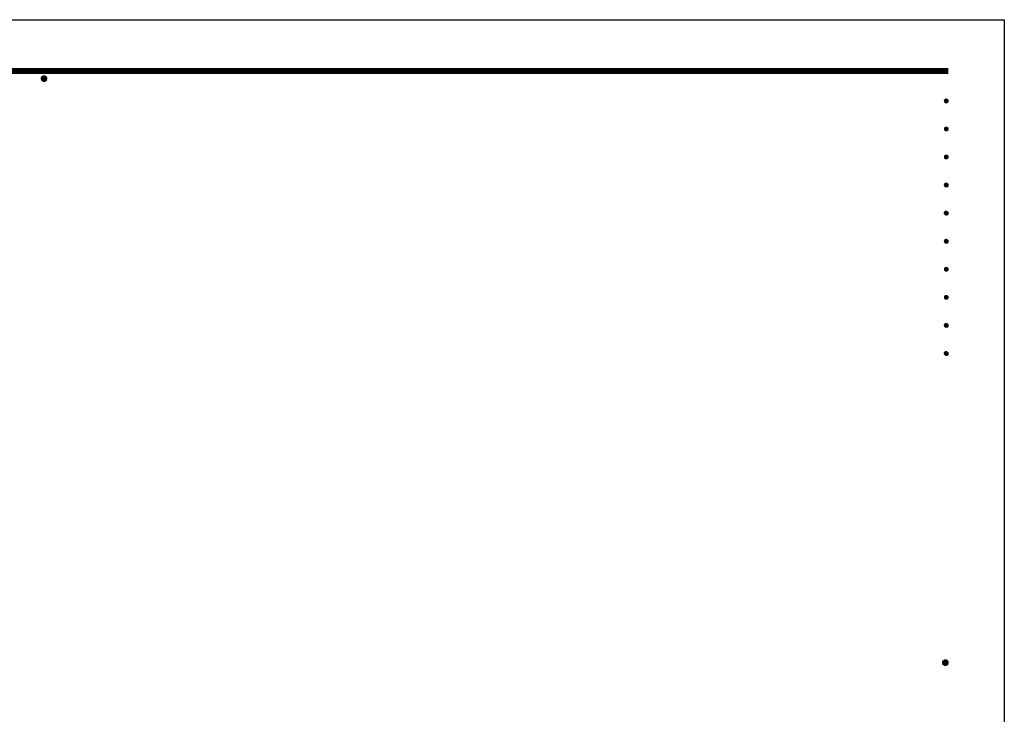
# Model space of a CAD drawing. Extents: x 0 to 4200, y 0 to 2970.
# Drawn here: x 2095 to 4200, y 1485 to 2970 of the extents above; entities that cross this region are included whole.
import ezdxf
from ezdxf.enums import TextEntityAlignment as Align

# ---------------------------------------------------------------- set-up
doc = ezdxf.new("R2010")
doc.units = 0
doc.header["$LTSCALE"] = 3
doc.layers.get('0').update_dxf_attribs({"linetype": 'CONTINUOUS'})
doc.layers.get('DEFPOINTS').update_dxf_attribs({"linetype": 'CONTINUOUS'})
doc.layers.add('P_5DRAWFRAME', color=104, linetype='CONTINUOUS')
doc.styles.add('BIGFONT', font='simplex.shx', dxfattribs={"bigfont": 'bigfont.shx'})

# ---------------------------------------------------------------- blocks, each defined once
blk = doc.blocks.new('DFP3')
at = {"color": 0}
for p, q in [((21.5, 286.5999999999999), (408, 286.5999999999999)), ((21.5, 286.5500000000002), (408, 286.5500000000002)), ((21.5, 286.5), (408, 286.5)), ((21.5, 286.4499999999998), (408, 286.4499999999998)), ((21.5, 286.4000000000001), (408, 286.4000000000001)), ((408, 286.3499999999999), (21.5, 286.3499999999999)), ((21.5, 286.3000000000002), (408, 286.3000000000002)), ((408, 286.25), (21.5, 286.25)), ((21.5, 286.1999999999998), (408, 286.1999999999998)), ((408, 286.1500000000001), (21.5, 286.1500000000001)), ((21.5, 286.0999999999999), (408, 286.0999999999999)), ((21.5, 286.0500000000002), (408, 286.0500000000002)), ((21.5, 286), (408, 286)), ((21.5, 285.9499999999998), (408, 285.9499999999998)), ((21.5, 285.9000000000001), (408, 285.9000000000001)), ((21.5, 285.8499999999999), (408, 285.8499999999999)), ((21.5, 285.8000000000002), (408, 285.8000000000002)), ((21.5, 285.75), (408, 285.75)), ((21.5, 285.6999999999998), (408, 285.6999999999998)), ((408, 285.6500000000001), (21.5, 285.6500000000001)), ((21.5, 285.5999999999999), (408, 285.5999999999999)), ((214.1500001919297, 284.4000000000001), (214.7500001919296, 285)), ((214.1500001919297, 284.4000000000001), (214.7500001919296, 283.8000000000002)), ((214.1537481919296, 284.3330379999998), (214.8169621919295, 284.9962519999999)), ((214.1537481919296, 284.466962), (214.8169621919295, 283.8037479999998)), ((214.1547661919297, 284.475477), (214.6745231919298, 284.995234)), ((214.1547661919297, 284.3245230000002), (214.6745231919298, 283.8047660000002)), ((214.1637421919296, 284.2723209999999), (214.8776791919296, 284.9862579999999)), ((214.1637421919296, 284.5276789999998), (214.8776791919296, 283.8137419999998)), ((214.1729561919295, 284.5643770000001), (214.5856231919296, 284.9770440000002)), ((214.1729561919295, 284.235623), (214.5856231919296, 283.822956)), ((214.1787211919296, 284.2165890000001), (214.9334111919296, 284.9712789999999)), ((214.1787211919296, 284.5834110000001), (214.9334111919296, 283.8287209999999)), ((214.1979081919297, 284.1650650000001), (214.9849351919296, 284.952092)), ((214.1979081919297, 284.634935), (214.9849351919296, 283.8479080000002)), ((214.2208011919296, 284.117248), (215.0327521919297, 284.9291990000002)), ((214.2208011919296, 284.6827520000002), (215.0327521919297, 283.870801)), ((214.2210101919296, 284.6831419999999), (214.4668581919296, 284.9289899999999)), ((214.2210101919296, 284.1168579999999), (214.4668581919296, 283.8710099999998)), ((214.2470671919296, 284.072803), (215.0771971919297, 284.9029329999998)), ((214.2470671919296, 284.7271970000002), (215.0771971919297, 283.8970669999999)), ((214.2764861919296, 284.0315110000001), (215.1184891919296, 284.8735139999999)), ((214.2764861919296, 284.768489), (215.1184891919296, 283.9264859999998)), ((214.3089261919298, 283.9932399999998), (215.1567601919295, 284.8410739999999)), ((214.3089261919298, 284.8067599999999), (215.1567601919295, 283.9589259999998)), ((214.3443241919298, 284.8420719999999), (215.1920721919297, 283.9943240000002)), ((214.3443241919298, 283.9579279999998), (215.1920721919297, 284.8056759999999)), ((214.3826831919297, 284.8744240000001), (215.2244241919296, 284.0326829999999)), ((214.3826831919297, 283.9255760000001), (215.2244241919296, 284.7673169999998)), ((214.4240651919298, 284.9037520000002), (215.2537521919297, 284.0740649999998)), ((214.4240651919298, 283.896248), (215.2537521919297, 284.7259349999999)), ((214.4686061919295, 284.9299219999998), (215.2799221919298, 284.118606)), ((214.4686061919295, 283.8700779999999), (215.2799221919298, 284.6813940000002)), ((214.5165271919296, 284.9527120000002), (215.3027121919298, 284.1665269999999)), ((214.5165271919296, 283.8472879999999), (215.3027121919298, 284.6334729999999)), ((214.5681661919296, 284.9717839999998), (215.3217841919296, 284.2181660000001)), ((214.5681661919296, 283.8282159999999), (215.3217841919296, 284.5818340000001)), ((214.6240321919298, 284.9866280000001), (215.3366281919296, 284.2740319999998)), ((214.6240321919298, 283.8133720000001), (215.3366281919296, 284.5259679999999)), ((214.6849121919298, 284.996459), (215.3464591919295, 284.3349119999998)), ((214.6849121919298, 283.8035410000002), (215.3464591919295, 284.4650879999999)), ((214.7520851919297, 284.999996), (215.3499961919295, 284.4020850000002)), ((214.7520851919297, 283.8000040000002), (215.3499961919295, 284.397915)), ((214.8278661919297, 284.9949259999999), (215.3449261919296, 284.4778660000002)), ((214.8278661919297, 283.8050739999999), (215.3449261919296, 284.322134)), ((214.9172991919296, 284.9762040000001), (215.3262041919296, 284.5672989999998)), ((214.9172991919296, 283.8237960000001), (215.3262041919296, 284.2327009999999)), ((215.0376741919298, 284.926539), (215.2765391919296, 284.6876739999998)), ((215.0376741919298, 283.8734610000001), (215.2765391919296, 284.1123259999999)), ((407.1999999999999, 279.6500000000001), (407.6, 280.0500000000002)), ((407.205372, 279.5846620000002), (407.6653379999999, 280.0446280000001)), ((407.2077760000001, 279.728486), (407.5215140000001, 280.0422239999998)), ((407.2191469999999, 279.5277259999998), (407.7222740000001, 280.0308530000002)), ((407.239277, 279.4771449999998), (407.772855, 280.0107229999999)), ((407.24734, 279.838761), (407.4112390000001, 280.0026600000001)), ((407.2647109999999, 279.4318680000001), (407.818132, 279.9852890000002)), ((407.2948889999999, 279.3913360000001), (407.858664, 279.9551110000002)), ((407.2948889999999, 279.908664), (407.858664, 279.344889)), ((407.32955, 279.9447140000002), (407.8947140000001, 279.3795500000001)), ((407.32955, 279.355286), (407.8947140000001, 279.9204500000001)), ((407.36866, 279.9763149999999), (407.926315, 279.4186599999998)), ((407.412404, 280.0032810000002), (407.9532810000002, 279.4624039999999)), ((407.4612370000001, 280.0251600000001), (407.9751600000001, 279.5112370000002)), ((407.5160219999999, 280.0410849999998), (407.991085, 279.566022)), ((407.5784009999999, 280.0494159999998), (407.999416, 279.6284009999999)), ((407.651911, 280.046617), (407.9966169999999, 279.7019110000001)), ((407.7473799999999, 280.0218589999999), (407.9718589999999, 279.79738)), ((407.1999999999999, 279.6500000000001), (407.6, 279.25)), ((407.205372, 279.715338), (407.6653379999999, 279.2553720000001)), ((407.2077760000001, 279.5715140000002), (407.5215140000001, 279.2577759999999)), ((407.2191469999999, 279.7722739999999), (407.7222740000001, 279.269147)), ((407.239277, 279.8228549999999), (407.772855, 279.2892769999999)), ((407.24734, 279.4612390000002), (407.4112390000001, 279.2973400000001)), ((407.2647109999999, 279.8681320000001), (407.818132, 279.314711)), ((407.36866, 279.3236849999998), (407.926315, 279.8813399999999)), ((407.412404, 279.2967189999999), (407.9532810000002, 279.8375959999998)), ((407.4612370000001, 279.27484), (407.9751600000001, 279.788763)), ((407.5160219999999, 279.2589149999999), (407.991085, 279.7339780000002)), ((407.5784009999999, 279.2505839999999), (407.999416, 279.6715989999998)), ((407.651911, 279.2533830000002), (407.9966169999999, 279.5980890000001)), ((407.7473799999999, 279.2781409999998), (407.9718589999999, 279.5026200000002)), ((407.1999999999999, 273.6500000000001), (407.6, 274.0500000000002)), ((407.1999999999999, 273.6500000000001), (407.6, 273.25)), ((407.205372, 273.5846620000002), (407.6653379999999, 274.0446280000001)), ((407.205372, 273.715338), (407.6653379999999, 273.2553720000001)), ((407.2077760000001, 273.728486), (407.5215140000001, 274.0422239999998)), ((407.2191469999999, 273.5277259999998), (407.7222740000001, 274.0308530000002)), ((407.2191469999999, 273.7722739999999), (407.7222740000001, 273.269147)), ((407.239277, 273.4771449999998), (407.772855, 274.0107229999999)), ((407.239277, 273.8228549999999), (407.772855, 273.2892769999999)), ((407.24734, 273.838761), (407.4112390000001, 274.0026600000001)), ((407.2647109999999, 273.4318680000001), (407.818132, 273.9852890000002)), ((407.2647109999999, 273.8681320000001), (407.818132, 273.314711)), ((407.2948889999999, 273.3913360000001), (407.858664, 273.9551110000002)), ((407.2948889999999, 273.908664), (407.858664, 273.344889)), ((407.32955, 273.9447140000002), (407.8947140000001, 273.3795500000001)), ((407.32955, 273.355286), (407.8947140000001, 273.9204500000001)), ((407.36866, 273.9763149999999), (407.926315, 273.4186599999998)), ((407.36866, 273.3236849999998), (407.926315, 273.8813399999999)), ((407.412404, 274.0032809999998), (407.9532810000002, 273.4624039999999)), ((407.412404, 273.2967189999999), (407.9532810000002, 273.8375959999998)), ((407.4612370000001, 274.0251600000001), (407.9751600000001, 273.5112370000002)), ((407.4612370000001, 273.27484), (407.9751600000001, 273.788763)), ((407.5160219999999, 274.0410849999998), (407.991085, 273.566022)), ((407.5160219999999, 273.2589149999999), (407.991085, 273.7339780000002)), ((407.5784009999999, 274.0494159999998), (407.999416, 273.6284009999999)), ((407.5784009999999, 273.2505839999999), (407.999416, 273.6715989999998)), ((407.651911, 274.046617), (407.9966169999999, 273.7019110000001)), ((407.651911, 273.2533830000002), (407.9966169999999, 273.5980890000001)), ((407.7473799999999, 274.0218589999999), (407.9718589999999, 273.79738)), ((407.2077760000001, 273.5715140000002), (407.5215140000001, 273.2577759999999)), ((407.24734, 273.4612390000002), (407.4112390000001, 273.2973400000001)), ((407.7473799999999, 273.2781409999998), (407.9718589999999, 273.5026200000002)), ((407.1999999999999, 267.6500000000001), (407.6, 268.0500000000002)), ((407.1999999999999, 267.6500000000001), (407.6, 267.25)), ((407.205372, 267.5846620000002), (407.6653379999999, 268.0446280000001)), ((407.205372, 267.715338), (407.6653379999999, 267.2553720000001)), ((407.2077760000001, 267.728486), (407.5215140000001, 268.0422239999998)), ((407.2077760000001, 267.5715140000002), (407.5215140000001, 267.2577759999999)), ((407.2191469999999, 267.5277259999998), (407.7222740000001, 268.0308530000002)), ((407.2191469999999, 267.7722739999999), (407.7222740000001, 267.269147)), ((407.239277, 267.4771449999998), (407.772855, 268.0107229999999)), ((407.239277, 267.8228549999999), (407.772855, 267.2892769999999)), ((407.24734, 267.838761), (407.4112390000001, 268.0026600000001)), ((407.24734, 267.4612390000002), (407.4112390000001, 267.2973400000001)), ((407.2647109999999, 267.4318680000001), (407.818132, 267.9852890000002)), ((407.2647109999999, 267.8681320000001), (407.818132, 267.314711)), ((407.2948889999999, 267.3913360000001), (407.858664, 267.9551110000002)), ((407.2948889999999, 267.908664), (407.858664, 267.344889)), ((407.32955, 267.9447140000002), (407.8947140000001, 267.3795500000001)), ((407.32955, 267.355286), (407.8947140000001, 267.9204500000001)), ((407.36866, 267.9763149999999), (407.926315, 267.4186599999998)), ((407.36866, 267.3236849999998), (407.926315, 267.8813399999999)), ((407.412404, 268.0032809999998), (407.9532810000002, 267.4624039999999)), ((407.412404, 267.2967189999999), (407.9532810000002, 267.8375959999998)), ((407.4612370000001, 268.0251600000001), (407.9751600000001, 267.5112370000002)), ((407.4612370000001, 267.27484), (407.9751600000001, 267.788763)), ((407.5160219999999, 268.0410849999998), (407.991085, 267.566022)), ((407.5160219999999, 267.2589149999999), (407.991085, 267.7339780000002)), ((407.5784009999999, 268.0494159999998), (407.999416, 267.6284009999999)), ((407.5784009999999, 267.2505839999999), (407.999416, 267.6715989999998)), ((407.651911, 268.046617), (407.9966169999999, 267.7019110000001)), ((407.651911, 267.2533830000002), (407.9966169999999, 267.5980890000001)), ((407.7473799999999, 268.0218589999999), (407.9718589999999, 267.79738)), ((407.7473799999999, 267.2781409999998), (407.9718589999999, 267.5026200000002)), ((407.1999999999999, 261.6500000000001), (407.6, 262.0500000000002)), ((407.1999999999999, 261.6500000000001), (407.6, 261.25)), ((407.205372, 261.5846620000002), (407.6653379999999, 262.0446280000001)), ((407.205372, 261.715338), (407.6653379999999, 261.2553720000001)), ((407.2077760000001, 261.728486), (407.5215140000001, 262.0422239999998)), ((407.2077760000001, 261.5715140000002), (407.5215140000001, 261.2577759999999)), ((407.2191469999999, 261.5277259999998), (407.7222740000001, 262.0308530000002)), ((407.2191469999999, 261.7722739999999), (407.7222740000001, 261.269147)), ((407.239277, 261.4771449999998), (407.772855, 262.0107229999999)), ((407.239277, 261.8228549999999), (407.772855, 261.2892769999999)), ((407.24734, 261.838761), (407.4112390000001, 262.0026600000001)), ((407.24734, 261.4612390000002), (407.4112390000001, 261.2973400000001)), ((407.2647109999999, 261.4318680000001), (407.818132, 261.9852890000002)), ((407.2647109999999, 261.8681320000001), (407.818132, 261.314711)), ((407.2948889999999, 261.3913360000001), (407.858664, 261.9551110000002)), ((407.2948889999999, 261.908664), (407.858664, 261.344889)), ((407.32955, 261.9447140000002), (407.8947140000001, 261.3795500000001)), ((407.32955, 261.355286), (407.8947140000001, 261.9204500000001)), ((407.36866, 261.9763149999999), (407.926315, 261.4186599999998)), ((407.36866, 261.3236849999998), (407.926315, 261.8813399999999)), ((407.412404, 262.0032809999998), (407.9532810000002, 261.4624039999999)), ((407.412404, 261.2967189999999), (407.9532810000002, 261.8375959999998)), ((407.4612370000001, 262.0251600000001), (407.9751600000001, 261.5112370000002)), ((407.4612370000001, 261.27484), (407.9751600000001, 261.788763)), ((407.5160219999999, 262.0410849999998), (407.991085, 261.566022)), ((407.5160219999999, 261.2589149999999), (407.991085, 261.7339780000002)), ((407.5784009999999, 262.0494159999998), (407.999416, 261.6284009999999)), ((407.5784009999999, 261.2505839999999), (407.999416, 261.6715989999998)), ((407.651911, 262.046617), (407.9966169999999, 261.7019110000001)), ((407.651911, 261.2533830000002), (407.9966169999999, 261.5980890000001)), ((407.7473799999999, 262.0218589999999), (407.9718589999999, 261.79738)), ((407.7473799999999, 261.2781409999998), (407.9718589999999, 261.5026200000002)), ((407.1999999999999, 255.6500000000001), (407.6, 256.0500000000002)), ((407.1999999999999, 255.6500000000001), (407.6, 255.25)), ((407.205372, 255.5846620000002), (407.6653379999999, 256.0446280000001)), ((407.205372, 255.715338), (407.6653379999999, 255.2553720000001)), ((407.2077760000001, 255.728486), (407.5215140000001, 256.0422239999998)), ((407.2077760000001, 255.5715140000002), (407.5215140000001, 255.2577759999999)), ((407.2191469999999, 255.5277259999998), (407.7222740000001, 256.0308530000002)), ((407.2191469999999, 255.7722739999999), (407.7222740000001, 255.269147)), ((407.239277, 255.4771449999998), (407.772855, 256.0107229999999)), ((407.239277, 255.8228549999999), (407.772855, 255.2892769999999)), ((407.24734, 255.838761), (407.4112390000001, 256.0026600000001)), ((407.24734, 255.4612390000002), (407.4112390000001, 255.2973400000001)), ((407.2647109999999, 255.4318680000001), (407.818132, 255.9852890000002)), ((407.2647109999999, 255.8681320000001), (407.818132, 255.314711)), ((407.2948889999999, 255.3913360000001), (407.858664, 255.9551110000002)), ((407.2948889999999, 255.908664), (407.858664, 255.344889)), ((407.32955, 255.9447140000002), (407.8947140000001, 255.3795500000001)), ((407.32955, 255.355286), (407.8947140000001, 255.9204500000001)), ((407.36866, 255.9763149999999), (407.926315, 255.4186599999998)), ((407.36866, 255.3236849999998), (407.926315, 255.8813399999999)), ((407.412404, 256.0032809999998), (407.9532810000002, 255.4624039999999)), ((407.412404, 255.2967189999999), (407.9532810000002, 255.8375959999998)), ((407.4612370000001, 256.0251600000001), (407.9751600000001, 255.5112370000002)), ((407.4612370000001, 255.27484), (407.9751600000001, 255.788763)), ((407.5160219999999, 256.0410849999998), (407.991085, 255.566022)), ((407.5160219999999, 255.2589149999999), (407.991085, 255.7339780000002)), ((407.5784009999999, 256.0494159999998), (407.999416, 255.6284009999999)), ((407.5784009999999, 255.2505839999999), (407.999416, 255.6715989999998)), ((407.651911, 256.046617), (407.9966169999999, 255.7019110000001)), ((407.651911, 255.2533830000002), (407.9966169999999, 255.5980890000001)), ((407.7473799999999, 256.0218589999999), (407.9718589999999, 255.79738)), ((407.7473799999999, 255.2781409999998), (407.9718589999999, 255.5026200000002)), ((407.1999999999999, 249.6500000000001), (407.6, 250.0500000000002)), ((407.1999999999999, 249.6500000000001), (407.6, 249.25)), ((407.205372, 249.5846620000002), (407.6653379999999, 250.0446280000001)), ((407.205372, 249.715338), (407.6653379999999, 249.2553720000001)), ((407.2077760000001, 249.728486), (407.5215140000001, 250.0422239999998)), ((407.2077760000001, 249.5715140000002), (407.5215140000001, 249.2577759999999)), ((407.2191469999999, 249.5277259999998), (407.7222740000001, 250.0308530000002)), ((407.2191469999999, 249.7722739999999), (407.7222740000001, 249.269147)), ((407.239277, 249.4771449999998), (407.772855, 250.0107229999999)), ((407.239277, 249.8228549999999), (407.772855, 249.2892769999999)), ((407.24734, 249.838761), (407.4112390000001, 250.0026600000001)), ((407.24734, 249.4612390000002), (407.4112390000001, 249.2973400000001)), ((407.2647109999999, 249.4318680000001), (407.818132, 249.9852890000002)), ((407.2647109999999, 249.8681320000001), (407.818132, 249.314711)), ((407.2948889999999, 249.3913360000001), (407.858664, 249.9551110000002)), ((407.2948889999999, 249.908664), (407.858664, 249.344889)), ((407.32955, 249.9447140000002), (407.8947140000001, 249.3795500000001)), ((407.32955, 249.355286), (407.8947140000001, 249.9204500000001)), ((407.36866, 249.9763149999999), (407.926315, 249.4186599999998)), ((407.36866, 249.3236849999998), (407.926315, 249.8813399999999)), ((407.412404, 250.0032809999998), (407.9532810000002, 249.4624039999999)), ((407.412404, 249.2967189999999), (407.9532810000002, 249.8375959999998)), ((407.4612370000001, 250.0251600000001), (407.9751600000001, 249.5112370000002)), ((407.4612370000001, 249.27484), (407.9751600000001, 249.788763)), ((407.5160219999999, 250.0410849999998), (407.991085, 249.566022)), ((407.5160219999999, 249.2589149999999), (407.991085, 249.7339780000002)), ((407.5784009999999, 250.0494159999998), (407.999416, 249.6284009999999)), ((407.5784009999999, 249.2505839999999), (407.999416, 249.6715989999998)), ((407.651911, 250.046617), (407.9966169999999, 249.7019110000001)), ((407.651911, 249.2533830000002), (407.9966169999999, 249.5980890000001)), ((407.7473799999999, 250.0218589999999), (407.9718589999999, 249.79738)), ((407.7473799999999, 249.2781409999998), (407.9718589999999, 249.5026200000002)), ((407.1999999999999, 243.6500000000001), (407.6, 244.0500000000002)), ((407.1999999999999, 243.6500000000001), (407.6, 243.25)), ((407.205372, 243.5846620000002), (407.6653379999999, 244.0446280000001)), ((407.205372, 243.715338), (407.6653379999999, 243.2553720000001)), ((407.2077760000001, 243.728486), (407.5215140000001, 244.0422239999998)), ((407.2077760000001, 243.5715140000002), (407.5215140000001, 243.2577759999999)), ((407.2191469999999, 243.5277259999998), (407.7222740000001, 244.0308530000002)), ((407.2191469999999, 243.7722739999999), (407.7222740000001, 243.269147)), ((407.239277, 243.4771449999998), (407.772855, 244.0107229999999)), ((407.239277, 243.8228549999999), (407.772855, 243.2892769999999)), ((407.24734, 243.838761), (407.4112390000001, 244.0026600000001)), ((407.24734, 243.4612390000002), (407.4112390000001, 243.2973400000001)), ((407.2647109999999, 243.4318680000001), (407.818132, 243.9852890000002)), ((407.2647109999999, 243.8681320000001), (407.818132, 243.314711)), ((407.2948889999999, 243.3913360000001), (407.858664, 243.9551110000002)), ((407.2948889999999, 243.908664), (407.858664, 243.344889)), ((407.32955, 243.9447140000002), (407.8947140000001, 243.3795500000001)), ((407.32955, 243.355286), (407.8947140000001, 243.9204500000001)), ((407.36866, 243.9763149999999), (407.926315, 243.4186599999998)), ((407.36866, 243.3236849999998), (407.926315, 243.8813399999999)), ((407.412404, 244.0032809999998), (407.9532810000002, 243.4624039999999)), ((407.412404, 243.2967189999999), (407.9532810000002, 243.8375959999998)), ((407.4612370000001, 244.0251600000001), (407.9751600000001, 243.5112370000002)), ((407.4612370000001, 243.27484), (407.9751600000001, 243.788763)), ((407.5160219999999, 244.0410849999998), (407.991085, 243.566022)), ((407.5160219999999, 243.2589149999999), (407.991085, 243.7339780000002)), ((407.5784009999999, 244.0494159999998), (407.999416, 243.6284009999999)), ((407.5784009999999, 243.2505839999999), (407.999416, 243.6715989999998)), ((407.651911, 244.046617), (407.9966169999999, 243.7019110000001)), ((407.651911, 243.2533830000002), (407.9966169999999, 243.5980890000001)), ((407.7473799999999, 244.0218589999999), (407.9718589999999, 243.79738)), ((407.7473799999999, 243.2781409999998), (407.9718589999999, 243.5026200000002)), ((407.1999999999999, 237.6500000000001), (407.6, 238.0500000000002)), ((407.205372, 237.5846620000002), (407.6653379999999, 238.0446280000001)), ((407.2077760000001, 237.728486), (407.5215140000001, 238.0422239999998)), ((407.2191469999999, 237.5277259999998), (407.7222740000001, 238.0308530000002)), ((407.239277, 237.4771449999998), (407.772855, 238.0107229999999)), ((407.239277, 237.8228549999999), (407.772855, 237.2892769999999)), ((407.24734, 237.838761), (407.4112390000001, 238.0026600000001)), ((407.2647109999999, 237.4318680000001), (407.818132, 237.9852890000002)), ((407.2647109999999, 237.8681320000001), (407.818132, 237.314711)), ((407.2948889999999, 237.3913360000001), (407.858664, 237.9551110000002)), ((407.2948889999999, 237.908664), (407.858664, 237.344889)), ((407.32955, 237.9447140000002), (407.8947140000001, 237.3795500000001)), ((407.32955, 237.355286), (407.8947140000001, 237.9204500000001)), ((407.36866, 237.9763149999999), (407.926315, 237.4186599999998)), ((407.36866, 237.3236849999998), (407.926315, 237.8813399999999)), ((407.412404, 238.0032809999998), (407.9532810000002, 237.4624039999999)), ((407.412404, 237.2967189999999), (407.9532810000002, 237.8375959999998)), ((407.4612370000001, 238.0251600000001), (407.9751600000001, 237.5112370000002)), ((407.5160219999999, 238.0410849999998), (407.991085, 237.566022)), ((407.5784009999999, 238.0494159999998), (407.999416, 237.6284009999999)), ((407.651911, 238.046617), (407.9966169999999, 237.7019110000001)), ((407.7473799999999, 238.0218589999999), (407.9718589999999, 237.79738)), ((407.1999999999999, 237.6500000000001), (407.6, 237.25)), ((407.205372, 237.715338), (407.6653379999999, 237.2553720000001)), ((407.2077760000001, 237.5715140000002), (407.5215140000001, 237.2577759999999)), ((407.2191469999999, 237.7722739999999), (407.7222740000001, 237.269147)), ((407.24734, 237.4612390000002), (407.4112390000001, 237.2973400000001)), ((407.4612370000001, 237.27484), (407.9751600000001, 237.788763)), ((407.5160219999999, 237.2589149999999), (407.991085, 237.7339780000002)), ((407.5784009999999, 237.2505839999999), (407.999416, 237.6715989999998)), ((407.651911, 237.2533830000002), (407.9966169999999, 237.5980890000001)), ((407.7473799999999, 237.2781409999998), (407.9718589999999, 237.5026200000002)), ((407.1999999999999, 231.6500000000001), (407.6, 232.0500000000002)), ((407.1999999999999, 231.6500000000001), (407.6, 231.25)), ((407.205372, 231.5846620000002), (407.6653379999999, 232.0446280000001)), ((407.205372, 231.715338), (407.6653379999999, 231.2553720000001)), ((407.2077760000001, 231.728486), (407.5215140000001, 232.0422239999998)), ((407.2077760000001, 231.5715140000002), (407.5215140000001, 231.2577759999999)), ((407.2191469999999, 231.5277259999998), (407.7222740000001, 232.0308530000002)), ((407.2191469999999, 231.7722739999999), (407.7222740000001, 231.269147)), ((407.239277, 231.4771449999998), (407.772855, 232.0107229999999)), ((407.239277, 231.8228549999999), (407.772855, 231.2892769999999)), ((407.24734, 231.838761), (407.4112390000001, 232.0026600000001)), ((407.2647109999999, 231.4318680000001), (407.818132, 231.9852890000002)), ((407.2647109999999, 231.8681320000001), (407.818132, 231.314711)), ((407.2948889999999, 231.3913360000001), (407.858664, 231.9551110000002)), ((407.2948889999999, 231.908664), (407.858664, 231.344889)), ((407.32955, 231.9447140000002), (407.8947140000001, 231.3795500000001)), ((407.32955, 231.355286), (407.8947140000001, 231.9204500000001)), ((407.36866, 231.9763149999999), (407.926315, 231.4186599999998)), ((407.36866, 231.3236849999998), (407.926315, 231.8813399999999)), ((407.412404, 232.0032809999998), (407.9532810000002, 231.4624039999999)), ((407.412404, 231.2967189999999), (407.9532810000002, 231.8375959999998)), ((407.4612370000001, 232.0251600000001), (407.9751600000001, 231.5112370000002)), ((407.4612370000001, 231.27484), (407.9751600000001, 231.788763)), ((407.5160219999999, 232.0410849999998), (407.991085, 231.566022)), ((407.5160219999999, 231.2589149999999), (407.991085, 231.7339780000002)), ((407.5784009999999, 232.0494159999998), (407.999416, 231.6284009999999)), ((407.5784009999999, 231.2505839999999), (407.999416, 231.6715989999998)), ((407.651911, 232.046617), (407.9966169999999, 231.7019110000001)), ((407.651911, 231.2533830000002), (407.9966169999999, 231.5980890000001)), ((407.7473799999999, 232.0218589999999), (407.9718589999999, 231.79738)), ((407.7473799999999, 231.2781409999998), (407.9718589999999, 231.5026200000002)), ((407.24734, 231.4612390000002), (407.4112390000001, 231.2973400000001)), ((407.1999999999999, 225.6500000000001), (407.6, 226.0500000000002)), ((407.1999999999999, 225.6500000000001), (407.6, 225.25)), ((407.205372, 225.5846620000002), (407.6653379999999, 226.0446280000001)), ((407.205372, 225.715338), (407.6653379999999, 225.2553720000001)), ((407.2077760000001, 225.728486), (407.5215140000001, 226.0422239999998)), ((407.2077760000001, 225.5715140000002), (407.5215140000001, 225.2577759999999)), ((407.2191469999999, 225.5277259999998), (407.7222740000001, 226.0308530000002)), ((407.2191469999999, 225.7722739999999), (407.7222740000001, 225.269147)), ((407.239277, 225.4771449999998), (407.772855, 226.0107229999999)), ((407.239277, 225.8228549999999), (407.772855, 225.2892769999999)), ((407.24734, 225.838761), (407.4112390000001, 226.0026600000001)), ((407.24734, 225.4612390000002), (407.4112390000001, 225.2973400000001)), ((407.2647109999999, 225.4318680000001), (407.818132, 225.9852890000002)), ((407.2647109999999, 225.8681320000001), (407.818132, 225.314711)), ((407.2948889999999, 225.3913360000001), (407.858664, 225.9551110000002)), ((407.2948889999999, 225.908664), (407.858664, 225.344889)), ((407.32955, 225.9447140000002), (407.8947140000001, 225.3795500000001)), ((407.32955, 225.355286), (407.8947140000001, 225.9204500000001)), ((407.36866, 225.9763149999999), (407.926315, 225.4186599999998)), ((407.36866, 225.3236849999998), (407.926315, 225.8813399999999)), ((407.412404, 226.0032809999998), (407.9532810000002, 225.4624039999999)), ((407.412404, 225.2967189999999), (407.9532810000002, 225.8375959999998)), ((407.4612370000001, 226.0251600000001), (407.9751600000001, 225.5112370000002)), ((407.4612370000001, 225.27484), (407.9751600000001, 225.788763)), ((407.5160219999999, 226.0410849999998), (407.991085, 225.566022)), ((407.5160219999999, 225.2589149999999), (407.991085, 225.7339780000002)), ((407.5784009999999, 226.0494159999998), (407.999416, 225.6284009999999)), ((407.5784009999999, 225.2505839999999), (407.999416, 225.6715989999998)), ((407.651911, 226.046617), (407.9966169999999, 225.7019110000001)), ((407.651911, 225.2533830000002), (407.9966169999999, 225.5980890000001)), ((407.7473799999999, 226.0218589999999), (407.9718589999999, 225.79738)), ((407.7473799999999, 225.2781409999998), (407.9718589999999, 225.5026200000002)), ((406.8000003838565, 159.5499981125803), (407.4000003838564, 160.1499981125802)), ((406.8037483838564, 159.4830361125804), (407.4669623838563, 160.1462501125801)), ((406.8047663838565, 159.6254751125802), (407.3245233838566, 160.1452321125802)), ((406.8137423838564, 159.4223191125801), (407.5276793838564, 160.1362561125801)), ((406.8229563838563, 159.7143751125804), (407.2356233838564, 160.1270421125804)), ((406.8287213838564, 159.3665871125803), (407.5834113838564, 160.1212771125801)), ((406.8479083838565, 159.3150631125804), (407.6349353838564, 160.1020901125802)), ((406.8708013838564, 159.2672461125802), (407.6827523838565, 160.0791971125804)), ((406.8710103838564, 159.8331401125805), (407.1168583838564, 160.0789881125801)), ((406.8970673838564, 159.2228011125802), (407.7271973838565, 160.0529311125805)), ((406.9264863838564, 159.1815091125804), (407.7684893838564, 160.0235121125801)), ((406.9589263838566, 159.1432381125805), (407.8067603838565, 159.9910721125802)), ((406.9589263838566, 159.9567581125802), (407.8067603838565, 159.1089241125805)), ((406.9943243838566, 159.9920701125801), (407.8420723838565, 159.1443221125805)), ((406.9943243838566, 159.1079261125805), (407.8420723838565, 159.9556741125802)), ((407.0326833838565, 160.0244221125803), (407.8744243838564, 159.1826811125801)), ((407.0740653838564, 160.0537501125804), (407.9037523838565, 159.2240631125805)), ((407.1186063838563, 160.0799201125805), (407.9299223838564, 159.2686041125802)), ((407.1665273838564, 160.1027101125805), (407.9527123838566, 159.3165251125805)), ((407.2181663838564, 160.1217821125805), (407.9717843838564, 159.3681641125803)), ((407.2740323838564, 160.1366261125803), (407.9866283838564, 159.4240301125805)), ((407.3349123838564, 160.1464571125802), (407.9964593838563, 159.4849101125805)), ((407.4020853838565, 160.1499941125802), (407.9999963838563, 159.5520831125804)), ((407.4778663838565, 160.1449241125805), (407.9949263838564, 159.6278641125804)), ((407.5672993838564, 160.1262021125803), (407.9762043838564, 159.7172971125805)), ((407.6876743838566, 160.0765371125803), (407.9265393838564, 159.8376721125805)), ((406.8000003838565, 159.5499981125803), (407.4000003838564, 158.9499981125804)), ((406.8037483838564, 159.6169601125802), (407.4669623838563, 158.9537461125805)), ((406.8047663838565, 159.4745211125804), (407.3245233838566, 158.9547641125804)), ((406.8137423838564, 159.6776771125805), (407.5276793838564, 158.9637401125805)), ((406.8229563838563, 159.3856211125803), (407.2356233838564, 158.9729541125802)), ((406.8287213838564, 159.7334091125803), (407.5834113838564, 158.9787191125805)), ((406.8479083838565, 159.7849331125803), (407.6349353838564, 158.9979061125804)), ((406.8708013838564, 159.8327501125804), (407.6827523838565, 159.0207991125802)), ((406.8710103838564, 159.2668561125801), (407.1168583838564, 159.0210081125805)), ((406.8970673838564, 159.8771951125804), (407.7271973838565, 159.0470651125801)), ((406.9264863838564, 159.9184871125803), (407.7684893838564, 159.0764841125805)), ((407.0326833838565, 159.0755741125803), (407.8744243838564, 159.9173151125805)), ((407.0740653838564, 159.0462461125802), (407.9037523838565, 159.8759331125802)), ((407.1186063838563, 159.0200761125801), (407.9299223838564, 159.8313921125804)), ((407.1665273838564, 158.9972861125802), (407.9527123838566, 159.7834711125801)), ((407.2181663838564, 158.9782141125801), (407.9717843838564, 159.7318321125803)), ((407.2740323838564, 158.9633701125803), (407.9866283838564, 159.6759661125801)), ((407.3349123838564, 158.9535391125804), (407.9964593838563, 159.6150861125801)), ((407.4020853838565, 158.9500021125804), (407.9999963838563, 159.5479131125802)), ((407.4778663838565, 158.9550721125801), (407.9949263838564, 159.4721321125802)), ((407.5672993838564, 158.9737941125804), (407.9762043838564, 159.3826991125801)), ((407.6876743838566, 159.0234591125804), (407.9265393838564, 159.2623241125802))]:
    blk.add_line(p, q, dxfattribs=at)
at = {"layer": 'DEFPOINTS', "color": 0}
for p, q in [((0, 297), (420, 297)), ((420, 297), (420, 0))]:
    blk.add_line(p, q, dxfattribs=at)
at = {"color": 83, "ltscale": 0.5, "style": 'BIGFONT', "flags": 8}
for tag, p in [('REV04', (26.47495122985561, 27.61385740103822)), ('REV03', (26.47495122985561, 21.70454253201979)), ('REV02', (26.47495122985561, 15.57545657700518)), ('REV01', (26.47495122985561, 10.32545657700518))]:
    blk.add_attdef(tag, text='', height=2, dxfattribs=at).set_placement(p, align=Align.BOTTOM_LEFT)
for tag, p in [('REVD4', (80.97889358425684, 27.61385740103822)), ('R4D', (92.67184913363053, 27.61385740103822)), ('R4C', (101.7968241336305, 27.61385740103822)), ('R4A', (110.9218241336305, 27.61385740103822)), ('REVD3', (80.97889358425684, 21.70454253201979)), ('R3D', (92.67184913363053, 21.70454253201979)), ('R3C', (101.7968241336305, 21.70454253201979)), ('R3A', (110.9218241336305, 21.70454253201979)), ('REVD2', (80.97889358425684, 15.57545657700518)), ('R2D', (92.67184913363053, 15.57545657700518)), ('R2C', (101.7968241336305, 15.57545657700518)), ('R2A', (110.9218241336305, 15.57545657700518)), ('REVD1', (80.97889358425684, 10.32545657700518)), ('R1D', (92.67184913363053, 10.32545657700518)), ('R1C', (101.7968241336305, 10.32545657700518)), ('R1A', (110.9218241336305, 10.32545657700518))]:
    blk.add_attdef(tag, text='', height=2, dxfattribs=at).set_placement(p, align=Align.BOTTOM_CENTER)
at = {"color": 83, "style": 'BIGFONT'}
for tag, height, p in [('PROJECT1', 4, (283.3767781158953, 25.59552576656833)), ('DATE', 3, (344.6767368508332, 25.84170330022686)), ('SCALE', 3, (379.6767368508332, 25.84170330022687)), ('PROJECT2', 4, (284.2017368508333, 17.84170330022687)), ('PROJECT3', 4, (284.2017368508333, 10.56670330022678)), ('DWGNO', 3, (358.6767368508332, 10.56670330022678))]:
    blk.add_attdef(tag, text='', height=height, dxfattribs=at).set_placement(p, align=Align.BOTTOM_CENTER)

msp = doc.modelspace()

# ---------------------------------------------------------------- block references
at = {"layer": 'P_5DRAWFRAME', "xscale": 10, "yscale": 10, "zscale": 10}
msp.add_blockref('DFP3', (0, 0), dxfattribs=at)

doc.saveas('drawing.dxf')
